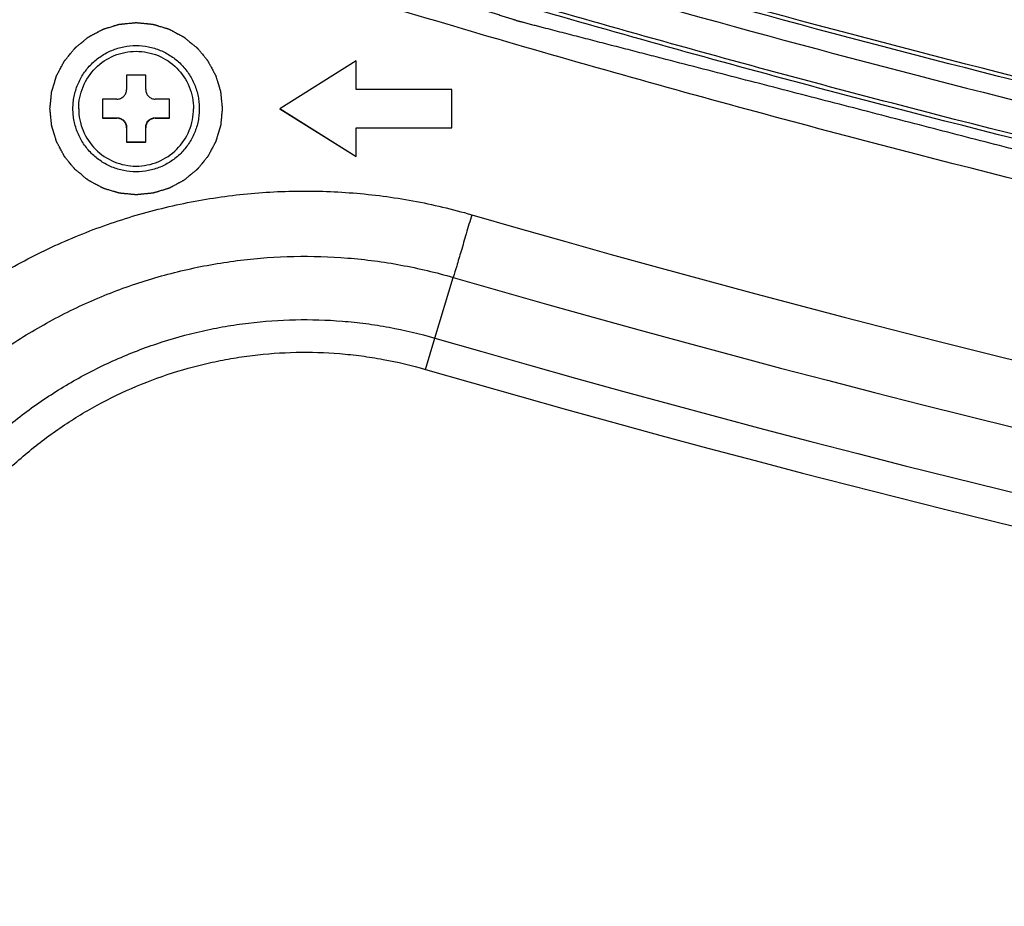
# Model space of a CAD drawing. Units: inches. Extents: x -303 to 3106, y -375 to 1308.
# Drawn here: x 545 to 597, y -83 to -37 of the extents above; entities that cross this region are included whole.
import ezdxf

# ---------------------------------------------------------------- set-up
doc = ezdxf.new("R2010")
doc.units = ezdxf.units.IN
doc.header["$LTSCALE"] = 1.21
doc.header["$MEASUREMENT"] = 0
doc.layers.get('0').update_dxf_attribs({"linetype": 'CONTINUOUS'})
doc.layers.add('3_ALL_AXES', color=7, linetype='CONTINUOUS')
doc.layers.add('7_ALL_FEATURES', color=7, linetype='CONTINUOUS')

msp = doc.modelspace()

# ---------------------------------------------------------------- linework, layer by layer
at = {"linetype": 'Continuous'}
for p, q in [((550.923, -39.624), (550.923, -40.374)), ((551.923, -39.624), (550.923, -39.624)), ((551.923, -40.374), (551.923, -39.624)), ((549.673, -40.874), (549.673, -41.873)), ((550.423, -40.874), (549.673, -40.874)), ((553.173, -40.874), (552.423, -40.874)), ((553.173, -41.873), (553.173, -40.874)), ((549.673, -41.849), (550.423, -41.849)), ((549.673, -41.873), (550.423, -41.873)), ((550.423, -41.849), (550.423, -41.873)), ((552.423, -41.849), (552.423, -41.873)), ((552.423, -41.849), (553.173, -41.849)), ((552.423, -41.873), (553.173, -41.873)), ((550.923, -42.373), (550.923, -43.123)), ((551.923, -43.123), (551.923, -42.373)), ((550.923, -43.099), (551.923, -43.099)), ((550.923, -43.123), (551.923, -43.123))]:
    msp.add_line(p, q, dxfattribs=at)
for points, knots in [([(548.423, -41.373), (548.423, -40.984), (548.579, -40.195), (549.246, -39.198), (550.245, -38.531), (551.423, -38.297), (552.6, -38.531), (553.599, -39.198), (554.266, -40.195), (554.423, -40.984), (554.423, -41.373)], [0, 0, 0, 0, 0.124945, 0.250002, 0.374985, 0.5, 0.625015, 0.749998, 0.875055, 1, 1, 1, 1]), ([(550.423, -40.874), (550.488, -40.874), (550.619, -40.847), (550.786, -40.737), (550.896, -40.57), (550.923, -40.439), (550.923, -40.374)], [0, 0, 0, 0, 0.249784, 0.500056, 0.750295, 1, 1, 1, 1]), ([(551.923, -40.374), (551.923, -40.439), (551.949, -40.57), (552.06, -40.737), (552.227, -40.847), (552.358, -40.874), (552.423, -40.874)], [0, 0, 0, 0, 0.249705, 0.499944, 0.750216, 1, 1, 1, 1]), ([(548.423, -41.373), (548.423, -41.763), (548.579, -42.552), (549.246, -43.549), (550.245, -44.216), (551.423, -44.45), (552.6, -44.216), (553.599, -43.549), (554.266, -42.552), (554.423, -41.763), (554.423, -41.373)], [0, 0, 0, 0, 0.124945, 0.250002, 0.374985, 0.5, 0.625015, 0.749998, 0.875055, 1, 1, 1, 1]), ([(550.423, -41.849), (550.488, -41.849), (550.619, -41.876), (550.786, -41.986), (550.896, -42.153), (550.923, -42.284), (550.923, -42.349)], [0, 0, 0, 0, 0.249784, 0.500056, 0.750295, 1, 1, 1, 1]), ([(550.923, -42.373), (550.923, -42.308), (550.896, -42.177), (550.786, -42.01), (550.619, -41.9), (550.488, -41.873), (550.423, -41.873)], [0, 0, 0, 0, 0.249705, 0.499944, 0.750216, 1, 1, 1, 1]), ([(551.923, -42.349), (551.923, -42.284), (551.949, -42.153), (552.06, -41.986), (552.227, -41.876), (552.358, -41.849), (552.423, -41.849)], [0, 0, 0, 0, 0.249705, 0.499944, 0.750216, 1, 1, 1, 1]), ([(552.423, -41.873), (552.358, -41.873), (552.227, -41.9), (552.06, -42.01), (551.949, -42.177), (551.923, -42.308), (551.923, -42.373)], [0, 0, 0, 0, 0.249784, 0.500056, 0.750295, 1, 1, 1, 1])]:
    msp.add_open_spline(points, degree=3, knots=knots, dxfattribs=at)
at = {"layer": '3_ALL_AXES', "linetype": 'Continuous'}
for points, knots in [([(774.919, -65.77), (772.374, -65.699), (768.556, -65.592), (763.466, -65.45), (759.648, -65.343), (755.831, -65.236), (752.013, -65.13), (748.832, -65.041), (746.287, -64.97), (744.378, -64.916), (742.787, -64.872), (741.514, -64.836), (740.56, -64.809), (739.606, -64.783), (738.651, -64.756), (737.697, -64.729), (736.901, -64.707), (736.265, -64.689), (735.867, -64.678), (735.549, -64.669), (735.311, -64.663), (735.072, -64.656), (734.834, -64.649), (734.635, -64.644), (734.496, -64.64), (734.416, -64.638), (734.356, -64.636), (734.297, -64.634), (734.252, -64.633), (734.222, -64.632), (734.207, -64.632), (734.192, -64.631), (734.172, -64.629), (734.148, -64.627), (734.108, -64.624), (734.059, -64.62), (733.979, -64.613), (733.88, -64.605), (733.761, -64.595), (733.603, -64.582), (733.404, -64.565), (733.167, -64.545), (732.849, -64.518), (732.453, -64.485), (731.977, -64.445), (731.502, -64.405), (730.867, -64.352), (730.074, -64.285), (729.123, -64.205), (728.171, -64.126), (726.903, -64.019), (725.317, -63.886), (723.414, -63.726), (721.511, -63.566), (719.609, -63.406), (717.071, -63.193), (713.9, -62.927), (710.728, -62.661), (708.191, -62.448), (706.288, -62.288), (704.386, -62.128), (702.483, -61.968), (700.897, -61.835), (699.628, -61.729), (698.677, -61.649), (697.725, -61.569), (696.933, -61.502), (696.298, -61.449), (695.823, -61.409), (695.347, -61.369), (694.95, -61.336), (694.633, -61.309), (694.395, -61.289), (694.197, -61.272), (694.039, -61.259), (693.92, -61.249), (693.821, -61.241), (693.741, -61.234), (693.692, -61.23), (693.652, -61.227), (693.627, -61.224), (693.608, -61.223), (693.593, -61.221), (693.578, -61.219), (693.548, -61.215), (693.504, -61.209), (693.445, -61.2), (693.386, -61.192), (693.307, -61.181), (693.169, -61.162), (692.972, -61.134), (692.736, -61.101), (692.5, -61.067), (692.263, -61.034), (691.948, -60.99), (691.554, -60.935), (690.924, -60.846), (690.136, -60.735), (689.19, -60.602), (688.245, -60.47), (687.299, -60.337), (686.354, -60.204), (685.093, -60.027), (683.517, -59.805), (681.626, -59.539), (679.105, -59.185), (675.953, -58.742), (672.802, -58.299), (670.28, -57.945), (668.389, -57.679), (666.498, -57.414), (664.607, -57.148), (662.716, -56.882), (661.141, -56.661), (659.88, -56.484), (658.935, -56.351), (657.989, -56.218), (657.044, -56.085), (656.256, -55.974), (655.625, -55.886), (655.153, -55.819), (654.759, -55.764), (654.443, -55.72), (654.207, -55.686), (653.971, -55.653), (653.774, -55.625), (653.616, -55.603), (653.518, -55.589), (653.439, -55.578), (653.38, -55.57), (653.331, -55.563), (653.296, -55.558), (653.276, -55.555), (653.262, -55.554), (653.247, -55.55), (653.227, -55.547), (653.193, -55.54), (653.144, -55.53), (653.086, -55.519), (653.008, -55.503), (652.91, -55.484), (652.754, -55.453), (652.559, -55.414), (652.325, -55.368), (652.091, -55.322), (651.779, -55.26), (651.388, -55.183), (650.92, -55.09), (650.296, -54.966), (649.515, -54.812), (648.579, -54.626), (647.642, -54.441), (646.705, -54.255), (645.457, -54.008), (643.896, -53.699), (642.022, -53.328), (640.149, -52.958), (638.276, -52.587), (636.403, -52.216), (633.905, -51.721), (630.783, -51.103), (627.661, -50.485), (625.164, -49.991), (623.29, -49.62), (621.729, -49.311), (620.481, -49.064), (619.544, -48.878), (618.607, -48.693), (617.671, -48.507), (616.734, -48.322), (615.954, -48.167), (615.329, -48.044), (614.939, -47.967), (614.627, -47.905), (614.393, -47.858), (614.159, -47.812), (613.924, -47.766), (613.729, -47.727), (613.593, -47.7), (613.515, -47.685), (613.456, -47.673), (613.407, -47.663), (613.368, -47.656), (613.344, -47.651), (613.324, -47.647), (613.312, -47.644), (613.303, -47.643), (613.292, -47.64), (613.274, -47.635), (613.249, -47.629), (613.208, -47.618), (613.157, -47.605), (613.075, -47.584), (612.973, -47.557), (612.85, -47.526), (612.686, -47.483), (612.482, -47.43), (612.236, -47.367), (611.909, -47.282), (611.499, -47.177), (611.008, -47.05), (610.517, -46.923), (609.863, -46.753), (609.044, -46.542), (608.062, -46.288), (607.08, -46.034), (605.77, -45.695), (604.134, -45.272), (602.169, -44.764), (600.205, -44.256), (598.241, -43.748), (595.622, -43.071), (592.348, -42.225), (589.074, -41.378), (586.455, -40.701), (584.491, -40.193), (582.527, -39.685), (580.563, -39.177), (578.926, -38.754), (577.616, -38.415), (576.634, -38.162), (575.652, -37.908), (574.833, -37.696), (574.179, -37.527), (573.688, -37.4), (573.197, -37.273), (572.787, -37.167), (572.46, -37.082), (572.214, -37.019), (572.01, -36.966), (571.846, -36.924), (571.723, -36.892), (571.621, -36.865), (571.539, -36.844), (571.488, -36.831), (571.447, -36.82), (571.422, -36.814), (571.404, -36.809), (571.394, -36.806), (571.384, -36.803), (571.372, -36.799), (571.343, -36.79), (571.299, -36.776), (571.241, -36.757), (571.183, -36.739), (571.106, -36.714), (570.971, -36.67), (570.778, -36.608), (570.546, -36.534), (570.314, -36.459), (570.082, -36.384), (569.773, -36.285), (569.386, -36.161), (568.768, -35.962), (567.995, -35.713), (567.067, -35.415), (566.139, -35.116), (565.212, -34.818), (564.284, -34.52), (563.047, -34.122), (561.501, -33.625), (559.646, -33.028), (557.172, -32.232), (554.08, -31.238), (550.369, -30.044), (546.658, -28.851), (542.948, -27.657), (539.237, -26.464), (535.526, -25.27), (533.052, -24.475), (531.816, -24.077)], [0, 0, 0, 0, 0.03125, 0.046875, 0.0625, 0.078125, 0.09375, 0.109375, 0.117188, 0.125, 0.132812, 0.136719, 0.140625, 0.144531, 0.148438, 0.152344, 0.15625, 0.158203, 0.160156, 0.161133, 0.162109, 0.163086, 0.164062, 0.165039, 0.165527, 0.165771, 0.166016, 0.16626, 0.166504, 0.166565, 0.166626, 0.166687, 0.166748, 0.16687, 0.166992, 0.167236, 0.16748, 0.167969, 0.168457, 0.168945, 0.169922, 0.170898, 0.171875, 0.173828, 0.175781, 0.177734, 0.179688, 0.183594, 0.1875, 0.191406, 0.195312, 0.203125, 0.210938, 0.21875, 0.226562, 0.234375, 0.25, 0.265625, 0.273438, 0.28125, 0.289062, 0.296875, 0.304688, 0.308594, 0.3125, 0.316406, 0.320312, 0.322266, 0.324219, 0.326172, 0.328125, 0.329102, 0.330078, 0.331055, 0.331543, 0.332031, 0.33252, 0.332764, 0.333008, 0.33313, 0.333252, 0.333313, 0.333374, 0.333435, 0.333496, 0.33374, 0.333984, 0.334229, 0.334473, 0.334961, 0.335938, 0.336914, 0.337891, 0.338867, 0.339844, 0.341797, 0.34375, 0.347656, 0.351562, 0.355469, 0.359375, 0.363281, 0.367188, 0.375, 0.382812, 0.390625, 0.40625, 0.421875, 0.429688, 0.4375, 0.445312, 0.453125, 0.460938, 0.46875, 0.472656, 0.476562, 0.480469, 0.484375, 0.488281, 0.490234, 0.492188, 0.494141, 0.495117, 0.496094, 0.49707, 0.498047, 0.498535, 0.499023, 0.499268, 0.499512, 0.499756, 0.499878, 0.499939, 0.5, 0.500061, 0.500122, 0.500244, 0.500488, 0.500732, 0.500977, 0.501465, 0.501953, 0.50293, 0.503906, 0.504883, 0.505859, 0.507812, 0.509766, 0.511719, 0.515625, 0.519531, 0.523438, 0.527344, 0.53125, 0.539062, 0.546875, 0.554688, 0.5625, 0.570312, 0.578125, 0.59375, 0.609375, 0.617188, 0.625, 0.632812, 0.636719, 0.640625, 0.644531, 0.648438, 0.652344, 0.65625, 0.658203, 0.660156, 0.661133, 0.662109, 0.663086, 0.664062, 0.665039, 0.665527, 0.665771, 0.666016, 0.66626, 0.666382, 0.666504, 0.666565, 0.666626, 0.666656, 0.666687, 0.666748, 0.66687, 0.666992, 0.667236, 0.66748, 0.667969, 0.668457, 0.668945, 0.669922, 0.670898, 0.671875, 0.673828, 0.675781, 0.677734, 0.679688, 0.683594, 0.6875, 0.691406, 0.695312, 0.703125, 0.710938, 0.71875, 0.726562, 0.734375, 0.75, 0.765625, 0.773438, 0.78125, 0.789062, 0.796875, 0.804688, 0.808594, 0.8125, 0.816406, 0.820312, 0.822266, 0.824219, 0.826172, 0.828125, 0.829102, 0.830078, 0.831055, 0.831543, 0.832031, 0.83252, 0.832764, 0.833008, 0.83313, 0.833252, 0.833313, 0.833344, 0.833374, 0.833435, 0.833496, 0.83374, 0.833984, 0.834229, 0.834473, 0.834961, 0.835938, 0.836914, 0.837891, 0.838867, 0.839844, 0.841797, 0.84375, 0.847656, 0.851562, 0.855469, 0.859375, 0.863281, 0.867188, 0.875, 0.882812, 0.890625, 0.90625, 0.921875, 0.9375, 0.953125, 0.96875, 0.984375, 1, 1, 1, 1]), ([(546.923, -41.373), (546.93, -41.301), (546.941, -41.191), (546.955, -41.046), (546.966, -40.937), (546.975, -40.846), (546.982, -40.773), (546.987, -40.718), (546.992, -40.664), (546.997, -40.618), (547, -40.582), (547.003, -40.559), (547.004, -40.541), (547.006, -40.527), (547.007, -40.516), (547.008, -40.508), (547.008, -40.503), (547.008, -40.5), (547.01, -40.496), (547.011, -40.492), (547.013, -40.484), (547.016, -40.473), (547.02, -40.46), (547.026, -40.443), (547.032, -40.421), (547.043, -40.386), (547.056, -40.342), (547.072, -40.29), (547.088, -40.237), (547.109, -40.167), (547.135, -40.079), (547.162, -39.992), (547.183, -39.922), (547.199, -39.869), (547.215, -39.817), (547.228, -39.773), (547.239, -39.738), (547.245, -39.716), (547.25, -39.699), (547.254, -39.685), (547.258, -39.675), (547.26, -39.667), (547.261, -39.663), (547.262, -39.659), (547.264, -39.656), (547.266, -39.652), (547.27, -39.645), (547.275, -39.635), (547.282, -39.623), (547.29, -39.607), (547.301, -39.587), (547.318, -39.554), (547.34, -39.514), (547.365, -39.465), (547.391, -39.417), (547.426, -39.352), (547.468, -39.272), (547.511, -39.191), (547.546, -39.126), (547.572, -39.078), (547.597, -39.029), (547.619, -38.989), (547.636, -38.957), (547.647, -38.937), (547.655, -38.92), (547.662, -38.908), (547.667, -38.898), (547.671, -38.891), (547.673, -38.887), (547.674, -38.884), (547.677, -38.881), (547.68, -38.878), (547.685, -38.871), (547.692, -38.862), (547.701, -38.852), (547.713, -38.837), (547.728, -38.819), (547.751, -38.79), (547.781, -38.754), (547.816, -38.711), (547.852, -38.668), (547.899, -38.61), (547.958, -38.538), (548.017, -38.466), (548.064, -38.409), (548.099, -38.365), (548.135, -38.322), (548.164, -38.286), (548.188, -38.257), (548.202, -38.239), (548.214, -38.225), (548.223, -38.214), (548.231, -38.205), (548.236, -38.199), (548.239, -38.195), (548.241, -38.192), (548.243, -38.19), (548.247, -38.187), (548.253, -38.182), (548.262, -38.175), (548.273, -38.166), (548.287, -38.155), (548.304, -38.14), (548.333, -38.117), (548.368, -38.088), (548.41, -38.053), (548.453, -38.018), (548.509, -37.972), (548.58, -37.914), (548.651, -37.856), (548.707, -37.809), (548.75, -37.775), (548.792, -37.74), (548.828, -37.711), (548.856, -37.688), (548.874, -37.673), (548.888, -37.661), (548.898, -37.653), (548.907, -37.645), (548.913, -37.64), (548.917, -37.638), (548.919, -37.635), (548.923, -37.634), (548.926, -37.631), (548.934, -37.628), (548.944, -37.622), (548.956, -37.616), (548.972, -37.607), (548.992, -37.596), (549.024, -37.579), (549.065, -37.557), (549.113, -37.532), (549.161, -37.506), (549.226, -37.471), (549.306, -37.428), (549.387, -37.385), (549.452, -37.35), (549.5, -37.324), (549.548, -37.298), (549.589, -37.277), (549.621, -37.259), (549.641, -37.249), (549.657, -37.24), (549.669, -37.233), (549.679, -37.228), (549.686, -37.224), (549.69, -37.222), (549.693, -37.22), (549.697, -37.219), (549.701, -37.218), (549.709, -37.216), (549.72, -37.212), (549.733, -37.208), (549.75, -37.203), (549.772, -37.196), (549.807, -37.186), (549.851, -37.172), (549.903, -37.156), (549.956, -37.14), (550.026, -37.119), (550.113, -37.092), (550.201, -37.065), (550.271, -37.044), (550.323, -37.028), (550.376, -37.012), (550.42, -36.998), (550.455, -36.988), (550.476, -36.981), (550.494, -36.976), (550.507, -36.972), (550.518, -36.968), (550.526, -36.966), (550.53, -36.965), (550.533, -36.964), (550.537, -36.963), (550.541, -36.963), (550.55, -36.962), (550.561, -36.961), (550.575, -36.96), (550.594, -36.958), (550.617, -36.955), (550.654, -36.952), (550.7, -36.947), (550.756, -36.942), (550.811, -36.936), (550.885, -36.929), (550.978, -36.919), (551.071, -36.91), (551.145, -36.903), (551.2, -36.897), (551.256, -36.892), (551.302, -36.887), (551.339, -36.883), (551.363, -36.881), (551.381, -36.879), (551.395, -36.878), (551.407, -36.877), (551.415, -36.876), (551.419, -36.875), (551.423, -36.875), (551.426, -36.875), (551.431, -36.876), (551.439, -36.877), (551.45, -36.878), (551.464, -36.879), (551.482, -36.881), (551.505, -36.883), (551.541, -36.887), (551.587, -36.891), (551.641, -36.896), (551.696, -36.902), (551.769, -36.909), (551.86, -36.918), (551.951, -36.927), (552.024, -36.934), (552.078, -36.939), (552.133, -36.945), (552.178, -36.949), (552.215, -36.953), (552.238, -36.955), (552.256, -36.957), (552.27, -36.958), (552.281, -36.959), (552.289, -36.96), (552.293, -36.96), (552.297, -36.96), (552.3, -36.962), (552.305, -36.963), (552.312, -36.965), (552.323, -36.969), (552.336, -36.973), (552.354, -36.978), (552.376, -36.984), (552.411, -36.995), (552.454, -37.008), (552.507, -37.024), (552.56, -37.04), (552.63, -37.061), (552.717, -37.088), (552.805, -37.114), (552.875, -37.135), (552.927, -37.151), (552.98, -37.167), (553.024, -37.18), (553.059, -37.191), (553.081, -37.197), (553.098, -37.203), (553.111, -37.206), (553.122, -37.21), (553.13, -37.212), (553.134, -37.213), (553.138, -37.214), (553.141, -37.216), (553.145, -37.218), (553.152, -37.222), (553.162, -37.227), (553.174, -37.234), (553.19, -37.242), (553.21, -37.253), (553.243, -37.27), (553.283, -37.292), (553.331, -37.317), (553.38, -37.343), (553.445, -37.378), (553.525, -37.42), (553.606, -37.463), (553.671, -37.498), (553.719, -37.524), (553.768, -37.549), (553.808, -37.571), (553.84, -37.588), (553.861, -37.599), (553.877, -37.607), (553.889, -37.614), (553.899, -37.619), (553.906, -37.623), (553.91, -37.625), (553.913, -37.626), (553.916, -37.629), (553.919, -37.632), (553.926, -37.637), (553.935, -37.644), (553.945, -37.653), (553.96, -37.665), (553.978, -37.68), (554.007, -37.703), (554.043, -37.733), (554.086, -37.768), (554.129, -37.803), (554.187, -37.851), (554.259, -37.91), (554.331, -37.969), (554.389, -38.016), (554.432, -38.051), (554.475, -38.086), (554.511, -38.116), (554.54, -38.139), (554.558, -38.154), (554.572, -38.166), (554.583, -38.175), (554.592, -38.182), (554.598, -38.187), (554.602, -38.19), (554.605, -38.192), (554.607, -38.195), (554.61, -38.199), (554.615, -38.205), (554.622, -38.214), (554.631, -38.224), (554.643, -38.238), (554.657, -38.256), (554.68, -38.284), (554.709, -38.32), (554.744, -38.362), (554.779, -38.405), (554.825, -38.461), (554.883, -38.532), (554.942, -38.602), (554.988, -38.659), (555.023, -38.701), (555.058, -38.744), (555.087, -38.779), (555.11, -38.807), (555.124, -38.825), (555.136, -38.839), (555.145, -38.85), (555.152, -38.859), (555.157, -38.865), (555.16, -38.868), (555.162, -38.871), (555.164, -38.874), (555.166, -38.878), (555.17, -38.885), (555.175, -38.895), (555.182, -38.907), (555.19, -38.923), (555.201, -38.944), (555.218, -38.976), (555.24, -39.016), (555.266, -39.064), (555.292, -39.113), (555.326, -39.177), (555.37, -39.258), (555.413, -39.338), (555.448, -39.403), (555.473, -39.451), (555.499, -39.5), (555.521, -39.54), (555.538, -39.572), (555.549, -39.592), (555.558, -39.608), (555.564, -39.621), (555.57, -39.631), (555.573, -39.638), (555.576, -39.642), (555.577, -39.645), (555.578, -39.648), (555.58, -39.652), (555.582, -39.66), (555.585, -39.671), (555.589, -39.684), (555.595, -39.702), (555.601, -39.723), (555.612, -39.758), (555.625, -39.802), (555.641, -39.855), (555.657, -39.907), (555.679, -39.977), (555.706, -40.064), (555.732, -40.152), (555.754, -40.222), (555.77, -40.274), (555.786, -40.327), (555.799, -40.371), (555.81, -40.406), (555.817, -40.427), (555.822, -40.445), (555.826, -40.458), (555.829, -40.469), (555.832, -40.477), (555.833, -40.481), (555.834, -40.484), (555.834, -40.488), (555.835, -40.492), (555.836, -40.5), (555.837, -40.512), (555.838, -40.526), (555.84, -40.544), (555.842, -40.568), (555.846, -40.605), (555.851, -40.651), (555.856, -40.707), (555.862, -40.762), (555.869, -40.836), (555.878, -40.929), (555.889, -41.04), (555.904, -41.188), (555.915, -41.299), (555.923, -41.373)], [0, 0, 0, 0, 0.015625, 0.023438, 0.03125, 0.039062, 0.042969, 0.046875, 0.050781, 0.054688, 0.056641, 0.058594, 0.05957, 0.060547, 0.061523, 0.062012, 0.062256, 0.0625, 0.062744, 0.062988, 0.063477, 0.064453, 0.06543, 0.066406, 0.068359, 0.070312, 0.074219, 0.078125, 0.082031, 0.085938, 0.09375, 0.101562, 0.105469, 0.109375, 0.113281, 0.117188, 0.119141, 0.121094, 0.12207, 0.123047, 0.124023, 0.124512, 0.124756, 0.125, 0.125244, 0.125488, 0.125977, 0.126953, 0.12793, 0.128906, 0.130859, 0.132812, 0.136719, 0.140625, 0.144531, 0.148438, 0.15625, 0.164062, 0.167969, 0.171875, 0.175781, 0.179688, 0.181641, 0.183594, 0.18457, 0.185547, 0.186523, 0.187012, 0.187256, 0.1875, 0.187744, 0.187988, 0.188477, 0.189453, 0.19043, 0.191406, 0.193359, 0.195312, 0.199219, 0.203125, 0.207031, 0.210938, 0.21875, 0.226562, 0.230469, 0.234375, 0.238281, 0.242188, 0.244141, 0.246094, 0.24707, 0.248047, 0.249023, 0.249512, 0.249756, 0.25, 0.250244, 0.250488, 0.250977, 0.251953, 0.25293, 0.253906, 0.255859, 0.257812, 0.261719, 0.265625, 0.269531, 0.273438, 0.28125, 0.289062, 0.292969, 0.296875, 0.300781, 0.304688, 0.306641, 0.308594, 0.30957, 0.310547, 0.311523, 0.312012, 0.312256, 0.3125, 0.312744, 0.312988, 0.313477, 0.314453, 0.31543, 0.316406, 0.318359, 0.320312, 0.324219, 0.328125, 0.332031, 0.335938, 0.34375, 0.351562, 0.355469, 0.359375, 0.363281, 0.367188, 0.369141, 0.371094, 0.37207, 0.373047, 0.374023, 0.374512, 0.374756, 0.375, 0.375244, 0.375488, 0.375977, 0.376953, 0.37793, 0.378906, 0.380859, 0.382812, 0.386719, 0.390625, 0.394531, 0.398438, 0.40625, 0.414062, 0.417969, 0.421875, 0.425781, 0.429688, 0.431641, 0.433594, 0.43457, 0.435547, 0.436523, 0.437012, 0.437256, 0.4375, 0.437744, 0.437988, 0.438477, 0.439453, 0.44043, 0.441406, 0.443359, 0.445312, 0.449219, 0.453125, 0.457031, 0.460938, 0.46875, 0.476562, 0.480469, 0.484375, 0.488281, 0.492188, 0.494141, 0.496094, 0.49707, 0.498047, 0.499023, 0.499512, 0.499756, 0.5, 0.500244, 0.500488, 0.500977, 0.501953, 0.50293, 0.503906, 0.505859, 0.507812, 0.511719, 0.515625, 0.519531, 0.523438, 0.53125, 0.539062, 0.542969, 0.546875, 0.550781, 0.554688, 0.556641, 0.558594, 0.55957, 0.560547, 0.561523, 0.562012, 0.562256, 0.5625, 0.562744, 0.562988, 0.563477, 0.564453, 0.56543, 0.566406, 0.568359, 0.570312, 0.574219, 0.578125, 0.582031, 0.585938, 0.59375, 0.601562, 0.605469, 0.609375, 0.613281, 0.617188, 0.619141, 0.621094, 0.62207, 0.623047, 0.624023, 0.624512, 0.624756, 0.625, 0.625244, 0.625488, 0.625977, 0.626953, 0.62793, 0.628906, 0.630859, 0.632812, 0.636719, 0.640625, 0.644531, 0.648438, 0.65625, 0.664062, 0.667969, 0.671875, 0.675781, 0.679688, 0.681641, 0.683594, 0.68457, 0.685547, 0.686523, 0.687012, 0.687256, 0.6875, 0.687744, 0.687988, 0.688477, 0.689453, 0.69043, 0.691406, 0.693359, 0.695312, 0.699219, 0.703125, 0.707031, 0.710938, 0.71875, 0.726562, 0.730469, 0.734375, 0.738281, 0.742188, 0.744141, 0.746094, 0.74707, 0.748047, 0.749023, 0.749512, 0.749756, 0.75, 0.750244, 0.750488, 0.750977, 0.751953, 0.75293, 0.753906, 0.755859, 0.757812, 0.761719, 0.765625, 0.769531, 0.773438, 0.78125, 0.789062, 0.792969, 0.796875, 0.800781, 0.804688, 0.806641, 0.808594, 0.80957, 0.810547, 0.811523, 0.812012, 0.812256, 0.8125, 0.812744, 0.812988, 0.813477, 0.814453, 0.81543, 0.816406, 0.818359, 0.820312, 0.824219, 0.828125, 0.832031, 0.835938, 0.84375, 0.851562, 0.855469, 0.859375, 0.863281, 0.867188, 0.869141, 0.871094, 0.87207, 0.873047, 0.874023, 0.874512, 0.874756, 0.875, 0.875244, 0.875488, 0.875977, 0.876953, 0.87793, 0.878906, 0.880859, 0.882812, 0.886719, 0.890625, 0.894531, 0.898438, 0.90625, 0.914062, 0.917969, 0.921875, 0.925781, 0.929688, 0.931641, 0.933594, 0.93457, 0.935547, 0.936523, 0.937012, 0.937256, 0.9375, 0.937744, 0.937988, 0.938477, 0.939453, 0.94043, 0.941406, 0.943359, 0.945312, 0.949219, 0.953125, 0.957031, 0.960938, 0.96875, 0.976562, 0.984375, 1, 1, 1, 1]), ([(555.923, -41.373), (555.916, -41.446), (555.905, -41.555), (555.891, -41.701), (555.88, -41.81), (555.871, -41.901), (555.864, -41.974), (555.859, -42.029), (555.853, -42.083), (555.849, -42.129), (555.845, -42.165), (555.843, -42.188), (555.841, -42.206), (555.84, -42.22), (555.839, -42.231), (555.838, -42.239), (555.837, -42.244), (555.837, -42.247), (555.836, -42.25), (555.835, -42.255), (555.832, -42.263), (555.829, -42.273), (555.825, -42.287), (555.82, -42.304), (555.813, -42.326), (555.803, -42.361), (555.789, -42.405), (555.774, -42.457), (555.758, -42.51), (555.737, -42.58), (555.71, -42.667), (555.684, -42.755), (555.663, -42.825), (555.647, -42.878), (555.631, -42.93), (555.618, -42.974), (555.607, -43.009), (555.6, -43.031), (555.595, -43.048), (555.591, -43.061), (555.588, -43.072), (555.586, -43.08), (555.584, -43.084), (555.583, -43.088), (555.582, -43.091), (555.58, -43.095), (555.576, -43.102), (555.57, -43.112), (555.564, -43.124), (555.555, -43.14), (555.545, -43.16), (555.527, -43.193), (555.506, -43.233), (555.48, -43.281), (555.454, -43.33), (555.42, -43.395), (555.377, -43.475), (555.334, -43.556), (555.3, -43.621), (555.274, -43.669), (555.248, -43.717), (555.227, -43.758), (555.21, -43.79), (555.199, -43.81), (555.19, -43.827), (555.184, -43.839), (555.178, -43.849), (555.175, -43.856), (555.173, -43.86), (555.171, -43.863), (555.169, -43.866), (555.166, -43.869), (555.161, -43.875), (555.153, -43.884), (555.144, -43.895), (555.133, -43.91), (555.118, -43.928), (555.094, -43.956), (555.065, -43.992), (555.029, -44.036), (554.994, -44.079), (554.947, -44.137), (554.888, -44.209), (554.829, -44.281), (554.782, -44.338), (554.746, -44.381), (554.711, -44.425), (554.681, -44.461), (554.658, -44.489), (554.643, -44.508), (554.631, -44.522), (554.622, -44.533), (554.615, -44.542), (554.61, -44.548), (554.607, -44.552), (554.605, -44.554), (554.602, -44.556), (554.599, -44.559), (554.592, -44.564), (554.584, -44.572), (554.573, -44.58), (554.559, -44.592), (554.541, -44.607), (554.513, -44.63), (554.478, -44.659), (554.435, -44.694), (554.393, -44.728), (554.336, -44.775), (554.265, -44.833), (554.195, -44.891), (554.138, -44.937), (554.096, -44.972), (554.053, -45.007), (554.018, -45.036), (553.99, -45.059), (553.972, -45.074), (553.958, -45.085), (553.947, -45.094), (553.938, -45.101), (553.932, -45.107), (553.929, -45.109), (553.926, -45.112), (553.923, -45.113), (553.919, -45.115), (553.912, -45.119), (553.902, -45.125), (553.89, -45.131), (553.874, -45.14), (553.854, -45.15), (553.821, -45.168), (553.781, -45.189), (553.733, -45.215), (553.684, -45.241), (553.62, -45.276), (553.539, -45.319), (553.458, -45.362), (553.394, -45.397), (553.346, -45.423), (553.297, -45.449), (553.257, -45.47), (553.225, -45.488), (553.205, -45.498), (553.188, -45.507), (553.176, -45.513), (553.166, -45.519), (553.159, -45.523), (553.155, -45.525), (553.152, -45.527), (553.149, -45.527), (553.144, -45.529), (553.137, -45.531), (553.126, -45.534), (553.113, -45.538), (553.095, -45.544), (553.073, -45.551), (553.038, -45.561), (552.995, -45.575), (552.942, -45.591), (552.89, -45.607), (552.82, -45.628), (552.732, -45.655), (552.645, -45.682), (552.575, -45.703), (552.522, -45.719), (552.47, -45.735), (552.426, -45.748), (552.391, -45.759), (552.369, -45.766), (552.352, -45.771), (552.338, -45.775), (552.328, -45.778), (552.32, -45.781), (552.316, -45.782), (552.312, -45.783), (552.309, -45.783), (552.304, -45.784), (552.296, -45.785), (552.284, -45.786), (552.271, -45.787), (552.252, -45.789), (552.229, -45.791), (552.192, -45.795), (552.145, -45.8), (552.09, -45.805), (552.034, -45.811), (551.96, -45.818), (551.868, -45.828), (551.775, -45.837), (551.701, -45.844), (551.645, -45.85), (551.59, -45.855), (551.543, -45.86), (551.506, -45.864), (551.483, -45.866), (551.464, -45.868), (551.451, -45.869), (551.439, -45.87), (551.431, -45.871), (551.426, -45.871), (551.423, -45.872), (551.419, -45.872), (551.415, -45.871), (551.407, -45.87), (551.395, -45.869), (551.382, -45.868), (551.364, -45.866), (551.341, -45.864), (551.304, -45.86), (551.259, -45.856), (551.204, -45.85), (551.15, -45.845), (551.077, -45.838), (550.986, -45.829), (550.895, -45.82), (550.822, -45.813), (550.767, -45.808), (550.713, -45.802), (550.667, -45.798), (550.631, -45.794), (550.608, -45.792), (550.59, -45.79), (550.576, -45.789), (550.565, -45.788), (550.557, -45.787), (550.552, -45.787), (550.549, -45.786), (550.545, -45.785), (550.541, -45.784), (550.533, -45.782), (550.522, -45.778), (550.509, -45.774), (550.492, -45.769), (550.47, -45.762), (550.435, -45.752), (550.391, -45.739), (550.339, -45.723), (550.286, -45.707), (550.216, -45.686), (550.128, -45.659), (550.041, -45.633), (549.971, -45.612), (549.918, -45.596), (549.866, -45.58), (549.822, -45.567), (549.787, -45.556), (549.765, -45.55), (549.747, -45.544), (549.734, -45.54), (549.723, -45.537), (549.716, -45.535), (549.711, -45.533), (549.708, -45.533), (549.705, -45.531), (549.701, -45.529), (549.694, -45.525), (549.684, -45.52), (549.672, -45.513), (549.655, -45.505), (549.635, -45.494), (549.603, -45.477), (549.563, -45.455), (549.514, -45.429), (549.466, -45.404), (549.401, -45.369), (549.32, -45.326), (549.239, -45.283), (549.175, -45.249), (549.126, -45.223), (549.078, -45.198), (549.038, -45.176), (549.005, -45.159), (548.985, -45.148), (548.969, -45.14), (548.957, -45.133), (548.947, -45.128), (548.94, -45.124), (548.936, -45.122), (548.932, -45.12), (548.93, -45.118), (548.926, -45.115), (548.92, -45.11), (548.911, -45.103), (548.9, -45.094), (548.886, -45.082), (548.868, -45.067), (548.839, -45.044), (548.803, -45.014), (548.76, -44.979), (548.716, -44.943), (548.659, -44.896), (548.587, -44.837), (548.515, -44.778), (548.457, -44.731), (548.414, -44.696), (548.371, -44.66), (548.334, -44.631), (548.306, -44.607), (548.288, -44.593), (548.273, -44.581), (548.262, -44.572), (548.253, -44.565), (548.247, -44.56), (548.244, -44.557), (548.241, -44.554), (548.239, -44.552), (548.236, -44.548), (548.231, -44.542), (548.223, -44.533), (548.215, -44.523), (548.203, -44.508), (548.189, -44.491), (548.165, -44.462), (548.136, -44.427), (548.101, -44.385), (548.067, -44.342), (548.02, -44.286), (547.962, -44.215), (547.904, -44.144), (547.858, -44.088), (547.823, -44.046), (547.788, -44.003), (547.759, -43.968), (547.736, -43.94), (547.721, -43.922), (547.709, -43.908), (547.701, -43.897), (547.694, -43.888), (547.688, -43.882), (547.686, -43.879), (547.683, -43.876), (547.682, -43.873), (547.68, -43.869), (547.676, -43.862), (547.67, -43.852), (547.664, -43.84), (547.655, -43.824), (547.644, -43.803), (547.627, -43.771), (547.606, -43.731), (547.58, -43.682), (547.554, -43.634), (547.519, -43.57), (547.476, -43.489), (547.433, -43.408), (547.398, -43.344), (547.372, -43.296), (547.346, -43.247), (547.325, -43.207), (547.307, -43.175), (547.296, -43.155), (547.288, -43.138), (547.281, -43.126), (547.276, -43.116), (547.272, -43.109), (547.27, -43.105), (547.268, -43.102), (547.267, -43.099), (547.266, -43.095), (547.264, -43.087), (547.26, -43.076), (547.256, -43.063), (547.251, -43.045), (547.244, -43.023), (547.234, -42.988), (547.22, -42.945), (547.204, -42.892), (547.188, -42.84), (547.167, -42.77), (547.14, -42.682), (547.113, -42.595), (547.092, -42.525), (547.076, -42.472), (547.06, -42.42), (547.046, -42.376), (547.036, -42.341), (547.029, -42.319), (547.024, -42.302), (547.02, -42.289), (547.016, -42.278), (547.014, -42.27), (547.013, -42.266), (547.011, -42.263), (547.011, -42.259), (547.011, -42.254), (547.01, -42.246), (547.009, -42.235), (547.007, -42.221), (547.006, -42.202), (547.003, -42.179), (547, -42.142), (546.995, -42.096), (546.989, -42.04), (546.984, -41.985), (546.976, -41.911), (546.967, -41.818), (546.956, -41.707), (546.941, -41.559), (546.93, -41.448), (546.923, -41.373)], [0, 0, 0, 0, 0.015625, 0.023438, 0.03125, 0.039062, 0.042969, 0.046875, 0.050781, 0.054688, 0.056641, 0.058594, 0.05957, 0.060547, 0.061523, 0.062012, 0.062256, 0.0625, 0.062744, 0.062988, 0.063477, 0.064453, 0.06543, 0.066406, 0.068359, 0.070312, 0.074219, 0.078125, 0.082031, 0.085938, 0.09375, 0.101562, 0.105469, 0.109375, 0.113281, 0.117188, 0.119141, 0.121094, 0.12207, 0.123047, 0.124023, 0.124512, 0.124756, 0.125, 0.125244, 0.125488, 0.125977, 0.126953, 0.12793, 0.128906, 0.130859, 0.132812, 0.136719, 0.140625, 0.144531, 0.148438, 0.15625, 0.164062, 0.167969, 0.171875, 0.175781, 0.179688, 0.181641, 0.183594, 0.18457, 0.185547, 0.186523, 0.187012, 0.187256, 0.1875, 0.187744, 0.187988, 0.188477, 0.189453, 0.19043, 0.191406, 0.193359, 0.195312, 0.199219, 0.203125, 0.207031, 0.210938, 0.21875, 0.226562, 0.230469, 0.234375, 0.238281, 0.242188, 0.244141, 0.246094, 0.24707, 0.248047, 0.249023, 0.249512, 0.249756, 0.25, 0.250244, 0.250488, 0.250977, 0.251953, 0.25293, 0.253906, 0.255859, 0.257812, 0.261719, 0.265625, 0.269531, 0.273438, 0.28125, 0.289062, 0.292969, 0.296875, 0.300781, 0.304688, 0.306641, 0.308594, 0.30957, 0.310547, 0.311523, 0.312012, 0.312256, 0.3125, 0.312744, 0.312988, 0.313477, 0.314453, 0.31543, 0.316406, 0.318359, 0.320312, 0.324219, 0.328125, 0.332031, 0.335938, 0.34375, 0.351562, 0.355469, 0.359375, 0.363281, 0.367188, 0.369141, 0.371094, 0.37207, 0.373047, 0.374023, 0.374512, 0.374756, 0.375, 0.375244, 0.375488, 0.375977, 0.376953, 0.37793, 0.378906, 0.380859, 0.382812, 0.386719, 0.390625, 0.394531, 0.398438, 0.40625, 0.414062, 0.417969, 0.421875, 0.425781, 0.429688, 0.431641, 0.433594, 0.43457, 0.435547, 0.436523, 0.437012, 0.437256, 0.4375, 0.437744, 0.437988, 0.438477, 0.439453, 0.44043, 0.441406, 0.443359, 0.445312, 0.449219, 0.453125, 0.457031, 0.460938, 0.46875, 0.476562, 0.480469, 0.484375, 0.488281, 0.492188, 0.494141, 0.496094, 0.49707, 0.498047, 0.499023, 0.499512, 0.499756, 0.5, 0.500244, 0.500488, 0.500977, 0.501953, 0.50293, 0.503906, 0.505859, 0.507812, 0.511719, 0.515625, 0.519531, 0.523438, 0.53125, 0.539062, 0.542969, 0.546875, 0.550781, 0.554688, 0.556641, 0.558594, 0.55957, 0.560547, 0.561523, 0.562012, 0.562256, 0.5625, 0.562744, 0.562988, 0.563477, 0.564453, 0.56543, 0.566406, 0.568359, 0.570312, 0.574219, 0.578125, 0.582031, 0.585938, 0.59375, 0.601562, 0.605469, 0.609375, 0.613281, 0.617188, 0.619141, 0.621094, 0.62207, 0.623047, 0.624023, 0.624512, 0.624756, 0.625, 0.625244, 0.625488, 0.625977, 0.626953, 0.62793, 0.628906, 0.630859, 0.632812, 0.636719, 0.640625, 0.644531, 0.648438, 0.65625, 0.664062, 0.667969, 0.671875, 0.675781, 0.679688, 0.681641, 0.683594, 0.68457, 0.685547, 0.686523, 0.687012, 0.687256, 0.6875, 0.687744, 0.687988, 0.688477, 0.689453, 0.69043, 0.691406, 0.693359, 0.695312, 0.699219, 0.703125, 0.707031, 0.710938, 0.71875, 0.726562, 0.730469, 0.734375, 0.738281, 0.742188, 0.744141, 0.746094, 0.74707, 0.748047, 0.749023, 0.749512, 0.749756, 0.75, 0.750244, 0.750488, 0.750977, 0.751953, 0.75293, 0.753906, 0.755859, 0.757812, 0.761719, 0.765625, 0.769531, 0.773438, 0.78125, 0.789062, 0.792969, 0.796875, 0.800781, 0.804688, 0.806641, 0.808594, 0.80957, 0.810547, 0.811523, 0.812012, 0.812256, 0.8125, 0.812744, 0.812988, 0.813477, 0.814453, 0.81543, 0.816406, 0.818359, 0.820312, 0.824219, 0.828125, 0.832031, 0.835938, 0.84375, 0.851562, 0.855469, 0.859375, 0.863281, 0.867188, 0.869141, 0.871094, 0.87207, 0.873047, 0.874023, 0.874512, 0.874756, 0.875, 0.875244, 0.875488, 0.875977, 0.876953, 0.87793, 0.878906, 0.880859, 0.882812, 0.886719, 0.890625, 0.894531, 0.898438, 0.90625, 0.914062, 0.917969, 0.921875, 0.925781, 0.929688, 0.931641, 0.933594, 0.93457, 0.935547, 0.936523, 0.937012, 0.937256, 0.9375, 0.937744, 0.937988, 0.938477, 0.939453, 0.94043, 0.941406, 0.943359, 0.945312, 0.949219, 0.953125, 0.957031, 0.960938, 0.96875, 0.976562, 0.984375, 1, 1, 1, 1])]:
    msp.add_open_spline(points, degree=3, knots=knots, dxfattribs=at)
at = {"layer": '7_ALL_FEATURES', "linetype": 'Continuous'}
for p, q in [((562.923, -38.874), (558.923, -41.373)), ((562.923, -40.374), (562.923, -38.874)), ((567.923, -40.374), (562.923, -40.374)), ((567.923, -42.373), (567.923, -40.374)), ((558.923, -41.373), (562.923, -43.873)), ((558.927, -41.371), (562.923, -43.867)), ((562.923, -43.873), (562.923, -42.368)), ((562.923, -42.368), (567.923, -42.368)), ((562.923, -42.373), (567.923, -42.373)), ((567.027, -53.355), (567.991, -50.186)), ((566.545, -54.992), (567.027, -53.355))]:
    msp.add_line(p, q, dxfattribs=at)
for centre, radius in [((774.942, 663.963), 740.118), ((774.942, 664.018), 743.583), ((774.942, 664.177), 747.048), ((774.942, 664.205), 748.781)]:
    msp.add_arc(centre, radius, 253.840332, 266.331039, dxfattribs=at)
for points, knots in [([(1017.083, -23.526), (1007.383, -26.942), (992.723, -31.759), (972.988, -37.556), (953.134, -42.934), (928.11, -48.867), (902.857, -53.736), (882.546, -56.987), (862.171, -59.808), (836.597, -62.525), (805.798, -64.483), (774.944, -65.136), (744.09, -64.483), (713.292, -62.525), (687.717, -59.808), (667.342, -56.987), (647.031, -53.736), (621.778, -48.867), (596.754, -42.934), (576.901, -37.556), (557.166, -31.759), (542.505, -26.942), (532.805, -23.526)], [0, 0, 0, 0, 0.062498, 0.093749, 0.125, 0.187498, 0.249998, 0.281249, 0.312501, 0.375, 0.4375, 0.5, 0.5625, 0.625, 0.687499, 0.718751, 0.750002, 0.812502, 0.875, 0.906251, 0.937502, 1, 1, 1, 1]), ([(1015.196, -23.968), (1005.566, -27.33), (991.012, -32.07), (971.423, -37.775), (951.719, -43.067), (926.887, -48.906), (901.831, -53.696), (881.681, -56.895), (861.467, -59.671), (836.098, -62.343), (805.548, -64.27), (774.944, -64.912), (744.34, -64.27), (713.79, -62.343), (688.421, -59.671), (668.208, -56.895), (648.057, -53.696), (623.002, -48.906), (598.17, -43.067), (578.465, -37.775), (558.877, -32.07), (544.323, -27.33), (534.693, -23.968)], [0, 0, 0, 0, 0.062498, 0.093749, 0.125, 0.187498, 0.249998, 0.281249, 0.312501, 0.375, 0.4375, 0.5, 0.5625, 0.625, 0.687499, 0.718751, 0.750002, 0.812502, 0.875, 0.906251, 0.937502, 1, 1, 1, 1]), ([(1017.748, -25.464), (1008.021, -28.889), (993.321, -33.719), (973.531, -39.532), (953.623, -44.926), (928.53, -50.875), (903.208, -55.757), (882.842, -59.017), (862.411, -61.846), (836.766, -64.57), (805.883, -66.533), (774.944, -67.188), (744.006, -66.533), (713.123, -64.57), (687.478, -61.846), (667.047, -59.017), (646.68, -55.757), (621.358, -50.875), (596.265, -44.926), (576.357, -39.532), (556.568, -33.719), (541.867, -28.889), (532.141, -25.464)], [0, 0, 0, 0, 0.062498, 0.093749, 0.125, 0.187498, 0.249998, 0.281249, 0.312501, 0.375, 0.4375, 0.5, 0.5625, 0.625, 0.687499, 0.718751, 0.750002, 0.812502, 0.875, 0.906251, 0.937502, 1, 1, 1, 1]), ([(999.679, -26.122), (981.578, -32.005), (944.895, -42.35), (888.834, -53.496), (832.064, -60.212), (774.941, -62.454), (717.819, -60.211), (661.049, -53.495), (604.988, -42.348), (568.305, -32.003), (550.204, -26.12)], [0, 0, 0, 0, 0.124988, 0.249985, 0.37499, 0.5, 0.62501, 0.750015, 0.875012, 1, 1, 1, 1]), ([(999.702, -26.302), (981.599, -32.195), (944.913, -42.56), (888.846, -53.732), (832.07, -60.463), (774.941, -62.711), (717.813, -60.463), (661.037, -53.731), (604.969, -42.559), (568.284, -32.193), (550.181, -26.3)], [0, 0, 0, 0, 0.124998, 0.249998, 0.374999, 0.5, 0.625001, 0.750002, 0.875002, 1, 1, 1, 1]), ([(549.181, -27.026), (567.36, -32.964), (604.204, -43.409), (660.52, -54.667), (717.552, -61.451), (774.941, -63.717), (832.33, -61.451), (889.363, -54.668), (945.679, -43.41), (982.523, -32.965), (1000.702, -27.028)], [0, 0, 0, 0, 0.124998, 0.249998, 0.374999, 0.5, 0.625001, 0.750002, 0.875002, 1, 1, 1, 1]), ([(548.123, -41.373), (548.123, -41.266), (548.133, -41.05), (548.181, -40.729), (548.26, -40.414), (548.405, -40.008), (548.661, -39.529), (549.006, -39.109), (549.326, -38.819), (549.586, -38.626), (549.865, -38.459), (550.255, -38.275), (550.775, -38.117), (551.423, -38.053), (552.071, -38.117), (552.59, -38.275), (552.981, -38.459), (553.259, -38.626), (553.52, -38.819), (553.84, -39.109), (554.184, -39.529), (554.44, -40.008), (554.586, -40.414), (554.665, -40.729), (554.712, -41.05), (554.723, -41.266), (554.723, -41.373)], [0, 0, 0, 0, 0.031263, 0.062527, 0.093791, 0.125056, 0.187512, 0.249973, 0.281242, 0.312512, 0.343784, 0.375056, 0.437527, 0.5, 0.562473, 0.624944, 0.656216, 0.687488, 0.718758, 0.750027, 0.812488, 0.874944, 0.906209, 0.937473, 0.968737, 1, 1, 1, 1]), ([(554.723, -41.373), (554.723, -41.481), (554.712, -41.697), (554.665, -42.018), (554.586, -42.333), (554.44, -42.739), (554.184, -43.218), (553.84, -43.638), (553.52, -43.928), (553.259, -44.121), (552.981, -44.287), (552.59, -44.472), (552.071, -44.63), (551.423, -44.694), (550.775, -44.63), (550.255, -44.472), (549.865, -44.287), (549.586, -44.121), (549.326, -43.928), (549.006, -43.638), (548.661, -43.218), (548.405, -42.739), (548.26, -42.333), (548.181, -42.018), (548.133, -41.697), (548.123, -41.481), (548.123, -41.373)], [0, 0, 0, 0, 0.031263, 0.062527, 0.093791, 0.125056, 0.187512, 0.249973, 0.281242, 0.312512, 0.343784, 0.375056, 0.437527, 0.5, 0.562473, 0.624944, 0.656216, 0.687488, 0.718758, 0.750027, 0.812488, 0.874944, 0.906209, 0.937473, 0.968737, 1, 1, 1, 1]), ([(529.821, -69.561), (530.07, -68.539), (530.522, -67.023), (531.273, -65.058), (532.124, -63.132), (533.367, -60.809), (534.838, -58.623), (536.142, -56.97), (537.527, -55.385), (539.406, -53.538), (541.873, -51.56), (544.526, -49.841), (547.339, -48.397), (550.283, -47.244), (552.821, -46.534), (554.886, -46.122), (556.969, -45.815), (559.598, -45.628), (562.232, -45.707), (564.326, -45.929), (566.406, -46.256), (567.945, -46.62), (568.956, -46.912)], [0, 0, 0, 0, 0.062483, 0.093735, 0.124987, 0.187473, 0.24996, 0.281215, 0.31247, 0.374962, 0.437456, 0.499952, 0.56245, 0.624949, 0.68745, 0.718711, 0.749972, 0.812474, 0.874977, 0.906238, 0.937499, 1, 1, 1, 1]), ([(568.956, -46.912), (568.86, -47.243), (568.675, -47.878), (568.413, -48.773), (568.188, -49.534), (568.051, -49.99), (567.991, -50.186)], [0, 0, 0, 0, 0.302254, 0.581902, 0.81989, 1, 1, 1, 1]), ([(533.186, -70.329), (533.408, -69.42), (533.81, -68.072), (534.478, -66.324), (535.234, -64.611), (536.34, -62.545), (537.648, -60.601), (538.808, -59.131), (540.04, -57.722), (541.711, -56.079), (543.905, -54.32), (546.265, -52.79), (548.766, -51.506), (551.384, -50.481), (553.642, -49.85), (555.478, -49.484), (557.331, -49.21), (559.669, -49.044), (562.011, -49.114), (563.874, -49.312), (565.723, -49.603), (567.093, -49.926), (567.991, -50.186)], [0, 0, 0, 0, 0.062483, 0.093735, 0.124987, 0.187473, 0.24996, 0.281215, 0.31247, 0.374962, 0.437456, 0.499952, 0.56245, 0.624949, 0.68745, 0.718711, 0.749972, 0.812474, 0.874977, 0.906238, 0.937499, 1, 1, 1, 1]), ([(536.552, -70.992), (536.746, -70.196), (537.098, -69.016), (537.683, -67.485), (538.345, -65.985), (539.313, -64.176), (540.459, -62.474), (541.474, -61.187), (542.553, -59.953), (544.016, -58.515), (545.937, -56.974), (548.003, -55.635), (550.194, -54.511), (552.486, -53.613), (554.463, -53.061), (556.07, -52.74), (557.693, -52.501), (559.74, -52.355), (561.791, -52.417), (563.421, -52.59), (565.041, -52.844), (566.24, -53.127), (567.027, -53.355)], [0, 0, 0, 0, 0.062483, 0.093735, 0.124987, 0.187473, 0.24996, 0.281215, 0.31247, 0.374962, 0.437456, 0.499952, 0.56245, 0.624949, 0.68745, 0.718711, 0.749972, 0.812474, 0.874977, 0.906238, 0.937499, 1, 1, 1, 1]), ([(538.234, -71.376), (538.415, -70.637), (538.742, -69.54), (539.285, -68.118), (539.9, -66.725), (540.8, -65.045), (541.864, -63.463), (542.807, -62.268), (543.809, -61.121), (545.169, -59.785), (546.953, -58.354), (548.872, -57.11), (550.907, -56.066), (553.037, -55.232), (554.873, -54.718), (556.367, -54.42), (557.873, -54.198), (559.775, -54.063), (561.681, -54.12), (563.195, -54.281), (564.7, -54.517), (565.814, -54.78), (566.545, -54.992)], [0, 0, 0, 0, 0.062483, 0.093735, 0.124987, 0.187473, 0.24996, 0.281215, 0.31247, 0.374962, 0.437456, 0.499952, 0.56245, 0.624949, 0.68745, 0.718711, 0.749972, 0.812474, 0.874977, 0.906238, 0.937499, 1, 1, 1, 1])]:
    msp.add_open_spline(points, degree=3, knots=knots, dxfattribs=at)

doc.saveas('drawing.dxf')
